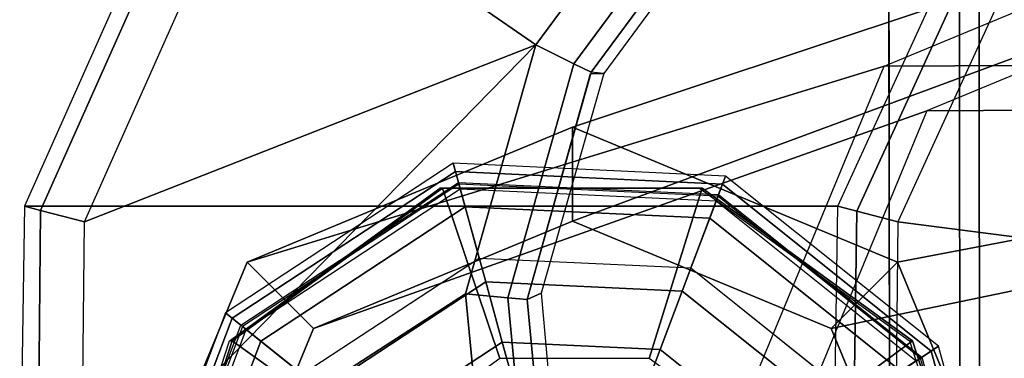
# Model space of a CAD drawing. Units: inches. Extents: x -15.3 to 14.7, y -24.2 to 24.2.
# Drawn here: x -15.3 to -14.3, y 22.9 to 23.2 of the extents above; entities that cross this region are included whole.
import ezdxf

# ---------------------------------------------------------------- set-up
doc = ezdxf.new("R2010")
doc.units = ezdxf.units.IN
doc.header["$MEASUREMENT"] = 0
for name, color, linetype in [('SEAT-ARM', 5, 'Continuous'), ('SEAT-ARMCAP', 5, 'Continuous'), ('SEAT-BASE', 5, 'Continuous'), ('SEAT-GLIDE', 5, 'Continuous')]:
    doc.layers.add(name, color=color, linetype=linetype)

msp = doc.modelspace()

# ---------------------------------------------------------------- linework, layer by layer
at = {"layer": 'SEAT-ARM'}
for points in [[(-14.79432497599907, 23.67456132733184, 13.024283030724), (-14.6381566744094, 23.37512311892408, 13.0867830306592), (-14.78766311743288, 23.17262493031149, 13.02428303072401), (-15.07507282170195, 23.37162943978467, 13.02428303072401)], [(-14.29055363958253, 23.43013344832843, 24.82127224894047), (-15.12716813539816, 23.40596684166246, 13.0904258897946), (-15.303161517955, 23.0097693539941, 13.09100417098291), (-14.4828570795072, 23.0097693539941, 24.821904167724)], [(-14.48285707930222, 23.00976935457959, 24.82190416771707), (-14.29055363958253, 23.43013344832843, 24.82127224894047), (-14.27452092825649, 23.41905124429741, 24.86312814400929), (-14.46380427564827, 23.00483415560518, 24.86334521984265)], [(-14.46380427564827, 23.00483415560518, 24.86334521984265), (-14.27452092825649, 23.41905124429741, 24.86312814400929), (-14.23922542785931, 23.39465412719335, 24.880183030724), (-14.42249201538868, 22.99413314654807, 24.88018303070628)], [(-15.12716813923805, 23.40596684580726, 13.09042588985392), (-15.30316151787702, 23.00976935414428, 13.09100416775079), (-15.28699979942735, 23.00558302557204, 13.04410734131004), (-15.1130323168386, 23.39664955024773, 13.04389572730441)], [(-15.1130323168386, 23.39664955024773, 13.04389572730441), (-15.28699979942735, 23.00558302557204, 13.04410734131004), (-15.24279645353681, 22.99413314600226, 13.02428303072167), (-15.07507282170207, 23.37162943978467, 13.024283030724)], [(-14.23922542785931, 23.39465412719335, 24.880183030724), (-14.42249201462346, 22.99413314554057, 24.880183030724), (-14.02592403758729, 22.94284437297564, 24.880183030724), (-13.87670732826632, 23.27191686841957, 24.88018303072115)], [(-14.78766311743288, 23.17262493031149, 13.024283030724), (-15.24279644468095, 22.99413314554057, 13.02428303072401), (-15.07507282170195, 23.37162943978467, 13.02428303072401), (-14.78766311743288, 23.17262493031149, 13.02428303072401)], [(-14.608533496674, 23.34378822577855, 13.04154099475867), (-14.74929328461701, 23.15368766410415, 13.04122662401724), (-14.787663117433, 23.17262493031149, 13.024283030724), (-14.63815667479878, 23.37512311868443, 13.0242830307209)], [(-14.59526986236108, 23.32975817947533, 13.08378409270266), (-14.73172733160027, 23.14501806245846, 13.08287161967512), (-14.74929328461701, 23.15368766410415, 13.04122662401724), (-14.608533496674, 23.34378822577855, 13.04154099475867)], [(-14.71905749569453, 23.1436516260801, 13.273674043724), (-14.73172733160027, 23.14501806245846, 13.08287161967512), (-14.59526986211165, 23.32975817999409, 13.08378409248682), (-14.58199146336301, 23.3297581797209, 13.27367404332879)], [(-14.787663117433, 23.17262493031149, 13.024283030724), (-14.85837136347425, 22.92132913924105, 13.024283030724), (-15.23870107537425, 22.67501568088325, 13.024283030724), (-15.24575610450722, 22.70389494899406, 13.024283030724)], [(-14.787663117433, 23.17262493031149, 13.024283030724), (-15.24575610450722, 22.70389494899406, 13.024283030724), (-15.24279645353681, 22.99413314600237, 13.02428303072167), (-14.787663117433, 23.17262493031149, 13.024283030724)], [(-14.74929328461701, 23.15368766410415, 13.04122662401724), (-14.81591312838191, 22.91749419420479, 13.04107908407561), (-14.85837136347425, 22.92132913924105, 13.024283030724), (-14.787663117433, 23.17262493031149, 13.024283030724)], [(-14.73172733160027, 23.14501806245846, 13.08287161967512), (-14.79627505922815, 22.91572041406575, 13.08244083452893), (-14.81591312838191, 22.91749419420479, 13.04107908407561), (-14.74929328461701, 23.15368766410415, 13.04122662401724)], [(-14.78231460475558, 22.9218910097003, 13.273674043724), (-14.79627505922815, 22.91572041406575, 13.08244083452893), (-14.732399757753, 23.1436516260801, 13.08287080540818), (-14.71905749569453, 23.1436516260801, 13.273674043724)], [(-15.303161517955, 23.0097693539941, 13.09100417098291), (-15.3081038572742, 22.70389494816222, 13.09114281067614), (-14.48779941950716, 22.70389494899418, 24.822042810724), (-14.48285707930222, 23.00976935457959, 24.82190416771707)], [(-15.30316151778936, 23.00976935464666, 13.09100416768806), (-15.30810385700954, 22.70389494899418, 13.09114280904847), (-15.28995027833139, 22.70389494899406, 13.04258885689984), (-15.28699979927865, 23.00558302605862, 13.04410734128656)], [(-14.48779941941302, 22.70389494816222, 24.82204281071742), (-14.48285707956734, 23.0097693539941, 24.8219041640094), (-14.46380427584609, 23.00483415513133, 24.86334521977461), (-14.4680765633899, 22.70389494816222, 24.86339263748582)], [(-15.28699979927865, 23.00558302605862, 13.04410734128656), (-15.28995027833139, 22.70389494899406, 13.04258885689984), (-15.24575610450722, 22.70389494899406, 13.024283030724), (-15.24279645337958, 22.99413314648667, 13.0242830307584)], [(-14.4680765633899, 22.70389494816222, 24.86339263748582), (-14.46380427584609, 23.00483415513133, 24.86334521977461), (-14.42249201549271, 22.99413314605, 24.88018303046141), (-14.42545166553111, 22.70389494816222, 24.88018303075157)], [(-14.01289471042935, 22.65926844974355, 24.88018303035028), (-14.02592403758729, 22.94284437297564, 24.880183030724), (-14.42249201462346, 22.99413314554057, 24.880183030724), (-14.42545166550713, 22.70389494899406, 24.880183030724)], [(-15.21911089672199, 22.65265681997165, 13.024283030724), (-15.23870107537425, 22.67501568088325, 13.024283030724), (-14.85837136347425, 22.92132913924105, 13.024283030724), (-14.83339307327583, 22.659893019748, 13.024283030724)], [(-14.81591312838191, 22.91749419420479, 13.04107908407561), (-14.79253754840465, 22.67211485046927, 13.04107634402361), (-14.83339308194411, 22.65989301940944, 13.02428303095263), (-14.85837136347425, 22.92132913924105, 13.024283030724)], [(-14.76028314984717, 22.67776110787828, 13.27367404298709), (-14.77364492232073, 22.67776110773254, 13.08259179759591), (-14.79627505922815, 22.91572041406575, 13.08244083452893), (-14.78231460475558, 22.9218910097003, 13.273674043724)], [(-14.79627505922815, 22.91572041406575, 13.08244083452893), (-14.77364484799295, 22.67776085080062, 13.08259179851384), (-14.79253754840465, 22.67211485046927, 13.04107634402361), (-14.81591312838191, 22.91749419420479, 13.04107908407561)]]:
    msp.add_3dface(points, dxfattribs=at)
at = {"layer": 'SEAT-ARMCAP'}
for points, invisible_edges in [([(-13.87070621373732, 23.9320573037171, 24.96996760312249), (-13.60869469806846, 23.97417899104391, 24.96996760292636), (-14.36781514477923, 22.52087895560966, 24.96996760296717), (-14.43058648318049, 22.58330054032776, 24.96996760343101)], 10), ([(-13.60869469806823, 23.97417899087907, 24.96996760301226), (-11.6645335851257, 22.52425805749739, 24.96996760301226), (-14.36781514477923, 22.52087895560966, 24.96996760296717), (-13.60869469806846, 23.97417899104391, 24.96996760292636)], 5), ([(-14.43149237692126, 23.30801547339115, 24.96996760296931), (-14.20456613250349, 23.72623334067612, 24.96996760313029), (-13.87070621373732, 23.9320573037171, 24.96996760312249), (-14.43058648318049, 22.58330054032776, 24.96996760343101)], 4)]:
    msp.add_3dface(points, dxfattribs=dict(at, invisible_edges=invisible_edges))
for points in [[(-14.36055145062653, 23.37188870046782, 25.87237129703047), (-14.43149237692126, 23.30801547339115, 24.96996760296931), (-14.43058648318049, 22.58330054032776, 24.96996760343101), (-14.35956582761935, 22.58338931641869, 25.87237129600053)], [(-14.33968355643344, 22.58341416925761, 25.91336275977568), (-14.34066918066344, 23.37191355324273, 25.91336275977568), (-14.36055145184935, 23.3718887004037, 25.87237129600053), (-14.35956582761935, 22.58338931641869, 25.87237129600053)], [(-14.29725854262824, 22.58346720052488, 25.92996760301227), (-14.29824416685824, 23.37196658451001, 25.92996760301227), (-14.34066918066344, 23.37191355324273, 25.91336275977568), (-14.33968355643344, 22.58341416925761, 25.91336275977568)]]:
    msp.add_3dface(points, dxfattribs=at)
at = {"layer": 'SEAT-BASE'}
for points in [[(-13.91113361894611, 23.3692553107702, 12.66324675423064), (-14.75070734986105, 23.08965000000592, 0.6567830307240485), (-15.07871105150309, 22.95345465325762, 0.6797192838855481), (-14.43636651837858, 23.15116546457432, 12.6999746164158)], [(-13.38590071952217, 23.15116546455351, 12.62651889204608), (-14.42270364821889, 22.95345465325762, 0.6338467775625489), (-14.75070734986105, 23.08965000000592, 0.6567830307240485), (-13.91113361894611, 23.3692553107702, 12.66324675423064)], [(-13.91113361894611, 23.3692553107702, 12.66324675423064), (-13.05056386452986, 23.37464999939652, 24.96996760296992), (-13.58186471781892, 23.15530334384448, 24.96996760315459), (-14.43636651837858, 23.15116546457432, 12.6999746164158)], [(-13.05056386452713, 23.31215000000589, 24.96996760422693), (-13.91286873697345, 23.30547798996156, 12.63843341069662), (-14.39311411524102, 23.10606808852197, 12.67201543894948), (-13.53757546840302, 23.11109634368097, 24.96996787958297)], [(-14.75070734986105, 22.9946500000059, 0.6567830307240485), (-13.91286873697345, 23.30547798996156, 12.63843341069662), (-14.39311411524102, 23.10606808852197, 12.67201543894948), (-15.01169954256545, 22.88627950904494, 0.6750333827020161)], [(-14.48971515715652, 22.88627950904494, 0.6385326787460812), (-13.43262335870259, 23.10606808852981, 12.60485138244354), (-13.91286873697345, 23.30547798996156, 12.63843341069662), (-14.75070734986105, 22.9946500000059, 0.6567830307240485)], [(-14.43636651837858, 23.15116546457432, 12.6999746164158), (-15.07871105150309, 22.95345465325762, 0.6797192838855481), (-15.21457463323179, 22.6246500000059, 0.6892197910150639), (-14.65392510884692, 22.6246500000059, 12.71518779505817)], [(-14.43636651837858, 23.15116546457432, 12.6999746164158), (-13.58186471781892, 23.15530334384448, 24.96996760315459), (-13.8023952876996, 22.62464999935447, 24.96996760323125), (-14.65392510884692, 22.62464999994701, 12.71518779505817)], [(-13.16834212907463, 22.62464999997646, 12.61130571340516), (-14.28684006649019, 22.6246500000059, 0.6243462704330329), (-14.42270364821889, 22.95345465325762, 0.6338467775625489), (-13.38590071952217, 23.15116546455351, 12.62651889204608)], [(-13.53757546840302, 23.11109634368097, 24.96996787958297), (-14.39311411524102, 23.10606808852197, 12.67201543894948), (-14.5920382639481, 22.6246500000059, 12.68592557049371), (-13.73974266985863, 22.62465000028796, 24.96996759727936)], [(-15.01169954256545, 22.88627950904494, 0.6750333827020161), (-14.39311411524102, 23.10606808852197, 12.67201543894948), (-14.59203826420253, 22.62464999999487, 12.68592557050493), (-15.11980604845712, 22.6246500000059, 0.6825929260093728)], [(-14.38160865126486, 22.6246500000059, 0.6309731354387245), (-13.23369920973323, 22.6246500000059, 12.59094125088754), (-13.43262335870259, 23.10606808852981, 12.60485138244354), (-14.48971515715652, 22.88627950904494, 0.6385326787460812)], [(-15.01169954256545, 22.88627950904494, 0.6750333827020161), (-15.07871105150309, 22.95345465325762, 0.6797192838855481), (-14.75070734986105, 23.08965000000592, 0.6567830307240485), (-14.75070734986105, 22.9946500000059, 0.6567830307240485)], [(-14.75070734986105, 22.9946500000059, 0.6567830307240485), (-14.75070734986105, 23.08965000000592, 0.6567830307240485), (-14.42270364821889, 22.95345465325762, 0.6338467775625489), (-14.48971515715652, 22.88627950904494, 0.6385326787460812)], [(-15.11980604845712, 22.6246500000059, 0.6825929260093728), (-15.21457463323179, 22.6246500000059, 0.6892197910150639), (-15.07871105150309, 22.95345465325762, 0.6797192838855481), (-15.01169954256545, 22.88627950904494, 0.6750333827020161)], [(-14.48971515715652, 22.88627950904494, 0.6385326787460812), (-14.42270364821889, 22.95345465325762, 0.6338467775625489), (-14.28684006649019, 22.6246500000059, 0.6243462704330329), (-14.38160865126486, 22.6246500000059, 0.6309731354387245)]]:
    msp.add_3dface(points, dxfattribs=at)
at = {"layer": 'SEAT-GLIDE'}
for points in [[(-15.09386402897098, 22.89669445825781, 0.05746600394422541), (-14.86853280700279, 23.0448037340152, 0.05746600394422541), (-14.87083067894275, 23.05319370033772, 0.112605568851641), (-15.1006545448929, 22.90213142835695, 0.1126055688516409)], [(-15.08504228142999, 22.88963113961098, 0.3797345747248647), (-14.86554757785484, 23.03390409608937, 0.3797345747248645), (-14.87083067955984, 23.05319370017332, 0.1126055688164695), (-15.1006545448929, 22.90213142835695, 0.112605568851641)], [(-14.86853280700279, 23.0448037340152, 0.05746600394422541), (-14.59917957104938, 23.0321802859736, 0.05746600394422541), (-14.596107090028, 23.04031856654876, 0.112605568851641), (-14.87083067894275, 23.05319370033772, 0.1126055688516409)], [(-14.86554757785495, 23.03390409608937, 0.3797345747248647), (-14.60317111636471, 23.0216076199913, 0.3797345747248645), (-14.59610709062395, 23.04031856677852, 0.1126055688164695), (-14.87083067894275, 23.05319370033783, 0.112605568851641)], [(-15.06505925234922, 22.87363130502946, 0.01558021667145382), (-14.85878543453555, 23.0092142282158, 0.01558021667145371), (-14.86853280700279, 23.0448037340152, 0.05746600394422541), (-15.09386402897098, 22.89669445825781, 0.05746600394422541)], [(-14.85878543453566, 23.0092142282158, 0.01558021667145382), (-14.61221276771823, 22.99765840917566, 0.01558021667145371), (-14.59917957104938, 23.0321802859736, 0.05746600394422541), (-14.86853280700279, 23.0448037340152, 0.05746600394422541)], [(-14.60317111636482, 23.0216076199913, 0.3797345747248647), (-14.39813178740087, 22.85743854724446, 0.3797345747248645), (-14.38141885194989, 22.86842389102391, 0.1126055688164695), (-14.596107090028, 23.04031856654876, 0.112605568851641)], [(-14.59917957104938, 23.03218028597371, 0.05746600394422541), (-14.38868810226506, 22.86364584222976, 0.05746600394422541), (-14.3814188516028, 22.86842389048776, 0.112605568851641), (-14.596107090028, 23.04031856654876, 0.1126055688516409)], [(-14.86504308656095, 23.03206210267615, 0.3856124272853214), (-15.08355144273162, 22.88843746809461, 0.3856124274705279), (-15.08504228142999, 22.88963113961098, 0.3797345747248647), (-14.86554757785484, 23.03390409608937, 0.3797345747248645)], [(-15.07964837688019, 22.88531239591966, 0.3892451401230633), (-14.86372231127291, 23.02723970144496, 0.3892451399364487), (-14.86504308652547, 23.03206210254632, 0.385612427470528), (-15.08355144283667, 22.88843746817874, 0.3856124272853215)], [(-14.60384567089761, 23.01982088347393, 0.3856124272853214), (-14.86504308652547, 23.03206210254632, 0.3856124274705279), (-14.86554757785495, 23.03390409608937, 0.3797345747248647), (-14.60317111636471, 23.0216076199913, 0.3797345747248645)], [(-14.86372231125824, 23.02723970150203, 0.3892451401230633), (-14.60561167756816, 23.01514314668827, 0.3892451399364487), (-14.60384567094513, 23.01982088334807, 0.385612427470528), (-14.86504308656095, 23.03206210267615, 0.3856124272853215)], [(-14.61221276771812, 22.99765840917577, 0.01558021667145382), (-14.41952362992447, 22.84337777801467, 0.01558021667145371), (-14.38868810226506, 22.86364584222976, 0.05746600394422541), (-14.59917957104938, 23.03218028597371, 0.05746600394422541)], [(-15.0937020144595, 22.8738087322064, 0.6807675541330074), (-15.09649227339776, 22.87380873222232, 0.6408649921218039), (-14.88450991271554, 23.02819901941427, 0.6260417414510382), (-14.88171965378456, 23.02819901940825, 0.6659443034627444)], [(-14.94557030581348, 22.76748722382037, 0.7012941854205383), (-15.0937020144595, 22.8738087322064, 0.6807675541330074), (-14.88171965378456, 23.02819901940825, 0.6659443034627444), (-14.82381010883159, 22.85616720511588, 0.6927798830239844)], [(-14.83805485452604, 22.93352294800037, 0.4208169836976916), (-15.00379764258048, 22.82458090221031, 0.4208169836976915), (-15.07964837688019, 22.88531239591966, 0.3892451401230633), (-14.86372231127291, 23.02723970144496, 0.3892451399364487)], [(-14.88171965378456, 23.02819901940825, 0.6659443034627444), (-14.88450991271554, 23.02819901941427, 0.6260417414510382), (-14.62248530488762, 23.02819901940825, 0.6077191959748873), (-14.61969504595663, 23.02819901941427, 0.6476217579865935)], [(-14.82381010883159, 22.85616720511588, 0.6927798830239844), (-14.88171965378456, 23.02819901940825, 0.6659443034627444), (-14.61969504595663, 23.02819901941427, 0.6476217579865935), (-14.67330622841268, 22.8561672051343, 0.6822556264811599)], [(-14.63993159442487, 22.92423774795442, 0.4208169836976916), (-14.83805485452604, 22.93352294800037, 0.4208169836976915), (-14.86372231125824, 23.02723970150203, 0.3892451401230633), (-14.60561167756816, 23.01514314668827, 0.3892451399364487)], [(-14.67330622841268, 22.8561672051343, 0.6822556264811599), (-14.61969504595663, 23.02819901941427, 0.6476217579865935), (-14.40771268527453, 22.87380873222232, 0.6327985073158278), (-14.55154603140932, 22.76748722386834, 0.6737413240831049)], [(-14.61969504595663, 23.02819901941427, 0.6476217579865935), (-14.62248530488762, 23.02819901940825, 0.6077191959748873), (-14.41050294421268, 22.8738087322064, 0.5928959453046243), (-14.40771268527453, 22.87380873222232, 0.6327985073158278)], [(-14.60561167752269, 23.01514314672579, 0.3892451401230633), (-14.4039059649615, 22.85364320436533, 0.3892451399364487), (-14.39972773096861, 22.85638954016976, 0.385612427470528), (-14.60384567089761, 23.01982088347393, 0.3856124272853215)], [(-14.39972773085617, 22.85638954024365, 0.3856124272853214), (-14.60384567094513, 23.01982088334807, 0.3856124274705279), (-14.60317111636482, 23.0216076199913, 0.3797345747248647), (-14.39813178740087, 22.85743854724446, 0.3797345747248645)], [(-15.02321590834492, 22.84012854723939), (-14.84462588507483, 22.95751502729287), (-14.85878543453555, 23.0092142282158, 0.01558021667145371), (-15.06505925234922, 22.87363130502946, 0.01558021667145382)], [(-14.84462588507483, 22.95751502729298), (-14.63114547942951, 22.94751010268136), (-14.61221276771823, 22.99765840917566, 0.01558021667145371), (-14.85878543453566, 23.0092142282158, 0.01558021667145382)], [(-14.48510421367382, 22.80027193289745, 0.4208169836976916), (-14.63993159442498, 22.92423774795442, 0.4208169836976915), (-14.60561167752269, 23.01514314672579, 0.3892451401230633), (-14.4039059649615, 22.85364320436533, 0.3892451399364487)], [(-14.63114547942951, 22.94751010268136), (-14.46431695043339, 22.81393531455139), (-14.41952362992447, 22.84337777801467, 0.01558021667145371), (-14.61221276771812, 22.99765840917577, 0.01558021667145382)], [(-15.00379764256957, 22.82458090220145, 0.4208169837556046), (-14.83805485452228, 22.93352294798684, 0.4208169837556045), (-14.82140783391549, 22.87274151790497, 0.4572015296368099), (-14.95460349177745, 22.78519256553012, 0.45720152963681)], [(-14.8380548545224, 22.93352294798684, 0.4208169837556046), (-14.63993159442987, 22.92423774794123, 0.4208169837556045), (-14.66219030006857, 22.86527966485529, 0.4572015296368099), (-14.82140783391549, 22.87274151790497, 0.45720152963681)], [(-14.63993159442998, 22.92423774794123, 0.4208169837556046), (-14.48510421368553, 22.80027193288971, 0.4208169837556045), (-14.53776657656135, 22.76565718062695, 0.4572015296368099), (-14.66219030006869, 22.86527966485529, 0.45720152963681)], [(-15.18910436888848, 22.64442516799149, 0.05746600394422546), (-15.09386402897087, 22.8966944582577, 0.05746600394422546), (-15.10065454489279, 22.90213142835695, 0.1126055688516411), (-15.19779378251133, 22.64483240408528, 0.112605568851641)], [(-15.17781571067496, 22.64389611627361, 0.3797345747248647), (-15.08504228143011, 22.8896311396111, 0.3797345747248645), (-15.10065454529547, 22.90213142786128, 0.1126055688164696), (-15.19779378251133, 22.64483240408528, 0.112605568851641)], [(-15.15224463374329, 22.64269770797968, 0.01558021667145387), (-15.06505925234922, 22.87363130502935, 0.01558021667145376), (-15.09386402897087, 22.8966944582577, 0.05746600394422546), (-15.18910436888848, 22.64442516799149, 0.05746600394422546)], [(-15.08355144283667, 22.88843746817874, 0.3856124272853214), (-15.17590797431865, 22.64380670873165, 0.3856124274705279), (-15.17781571067496, 22.64389611627361, 0.3797345747248647), (-15.08504228143011, 22.8896311396111, 0.3797345747248645)], [(-15.17091345637789, 22.64357263677961, 0.3892451401230633), (-15.07964837685847, 22.88531239586486, 0.3892451399364487), (-15.08355144273162, 22.88843746809461, 0.385612427470528), (-15.17590797445303, 22.6438067087379, 0.3856124272853215)], [(-15.00379764258048, 22.82458090221031, 0.4208169836976916), (-15.07385184694158, 22.63902376927184, 0.4208169836976915), (-15.17091345637789, 22.64357263677961, 0.3892451401230633), (-15.07964837685847, 22.88531239586486, 0.3892451399364487)], [(-15.17467207122161, 22.62399999998526, 0.6864295320652651), (-15.17746233017147, 22.62400000000504, 0.6465269700548735), (-15.09649227339776, 22.87380873222232, 0.6408649921218039), (-15.0937020144595, 22.8738087322064, 0.6807675541330074)], [(-14.99207856261114, 22.62399999996389, 0.7045463595474502), (-15.17467207122161, 22.62399999998526, 0.6864295320652651), (-15.0937020144595, 22.8738087322064, 0.6807675541330074), (-14.94557030581348, 22.76748722382037, 0.7012941854205383)], [(-15.0987002304023, 22.64018830808142), (-15.02321590834492, 22.84012854723927), (-15.06505925234922, 22.87363130502935, 0.01558021667145376), (-15.15224463374329, 22.64269770797968, 0.01558021667145387)], [(-14.95460349177745, 22.78519256553012, 0.45720152963681), (-14.82140783391549, 22.87274151790497, 0.4572015296368099), (-14.810109235553, 22.83148819200291, 0.5160729615365087), (-14.92121463711635, 22.75845907328996, 0.5160729615365086)], [(-14.82140783391549, 22.87274151790497, 0.45720152963681), (-14.66219030006857, 22.86527966485529, 0.4572015296368099), (-14.67729763855402, 22.82526387363704, 0.5160729615365087), (-14.810109235553, 22.83148819200291, 0.5160729615365086)], [(-14.55154603140932, 22.76748722386834, 0.6737413240831049), (-14.40771268527453, 22.87380873222232, 0.6327985073158278), (-14.32674262850082, 22.62400000000504, 0.6271365293827582), (-14.50503777457686, 22.62400000002323, 0.6704891499537613)], [(-14.40771268527453, 22.87380873222232, 0.6327985073158278), (-14.41050294421268, 22.8738087322064, 0.5928959453046243), (-14.32953288745057, 22.62399999998526, 0.5872339673723648), (-14.32674262850082, 22.62400000000504, 0.6271365293827582)], [(-14.66219030006869, 22.86527966485529, 0.45720152963681), (-14.53776657656135, 22.76565718062695, 0.4572015296368099), (-14.57350936207285, 22.7421635962511, 0.5160729615365087), (-14.67729763855402, 22.82526387363704, 0.5160729615365086)], [(-14.41952362992447, 22.84337777801467, 0.01558021667145376), (-14.35431872252877, 22.6053022920304, 0.01558021667145365), (-14.31745898738359, 22.60357483201859, 0.05746600394422535), (-14.38868810226506, 22.86364584222976, 0.05746600394422535)], [(-14.39813178740087, 22.85743854724446, 0.3797345747248647), (-14.32874764559699, 22.60410388373647, 0.3797345747248645), (-14.30876957372629, 22.60316759656247, 0.1126055688164695), (-14.3814188516028, 22.86842389048776, 0.1126055688516409)], [(-14.38868810226506, 22.86364584222976, 0.05746600394422535), (-14.31745898738359, 22.60357483201859, 0.05746600394422535), (-14.30876957376074, 22.6031675959248, 0.112605568851641), (-14.3814188516028, 22.86842389048776, 0.1126055688516409)], [(-14.40390596490272, 22.85364320436896, 0.3892451401230633), (-14.33564989994386, 22.60442736326208, 0.3892451399364487), (-14.33065538195342, 22.60419329127855, 0.385612427470528), (-14.39972773085617, 22.85638954024365, 0.3856124272853215)], [(-14.33065538181893, 22.60419329127218, 0.3856124272853214), (-14.39972773096861, 22.85638954016976, 0.3856124274705279), (-14.39813178740087, 22.85743854724446, 0.3797345747248647), (-14.32874764559699, 22.60410388373647, 0.3797345747248645)]]:
    msp.add_3dface(points, dxfattribs=at)
for points, invisible_edges in [([(-15.17746233017135, 22.62400000000504, 0.6465269700548721), (-15.09649227339776, 22.87380873222232, 0.6408649921218039), (-14.88450991271554, 23.02819901941427, 0.6260417414510382), (-14.62248530488773, 23.02819901940813, 0.6077191959748856)], 8), ([(-15.02321590834492, 22.84012854723927), (-14.84462588507483, 22.95751502729298), (-14.6311454800192, 22.94751010292772), (-15.02321590876147, 22.84012854675474)], 6), ([(-15.02321590834492, 22.84012854723927), (-14.6311454800192, 22.94751010292772), (-14.46431695043339, 22.8139353145515), (-15.0987002304023, 22.64018830808142)], 5)]:
    msp.add_3dface(points, dxfattribs=dict(at, invisible_edges=invisible_edges))

doc.saveas('drawing.dxf')
